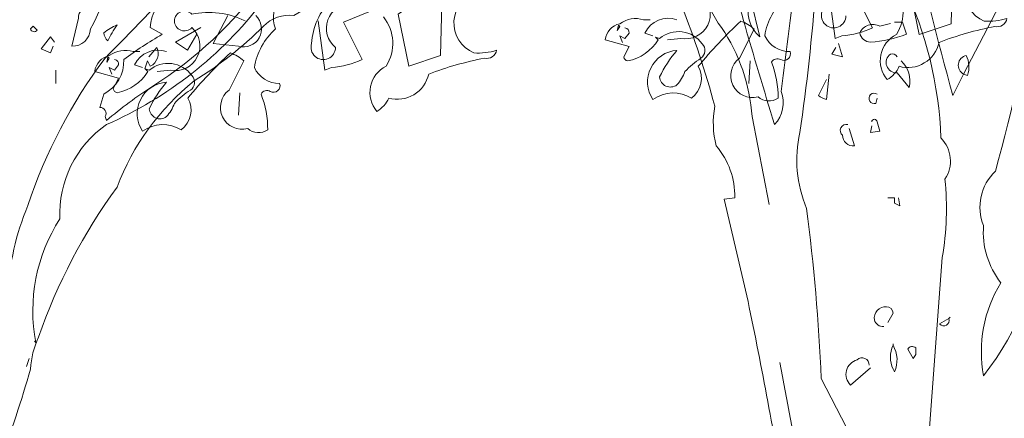
# Model space of a CAD drawing. Units: millimetres. Extents: x 257637 to 999186, y -524375 to -216152.
# Drawn here: x 340744 to 342291, y -424629 to -424002 of the extents above; entities that cross this region are included whole.
import ezdxf

# ---------------------------------------------------------------- set-up
doc = ezdxf.new("R2010")
doc.units = ezdxf.units.MM
doc.header["$MEASUREMENT"] = 0
doc.layers.add('Layer1', color=1, linetype='Continuous', lineweight=9)

# ---------------------------------------------------------------- blocks, each defined once
blk = doc.blocks.new('bauma4')
for points in [[(0.5449, 6.2512, 0.137955), (0.4433, 5.797), (0.2641, 5.4504, -0.704712), (0.276, 5.534, -0.204086), (0.282, 5.4444), (0.2641, 5.4504), (0.2163, 5.3547, -0.014694), (0.025, 6.1197), (0.031, 6.281, 0.4142), (0.0071, 6.2691), (-0.0049, 6.1018, 0.101822), (-0.2081, 6.3229, 0.33992), (-0.1244, 6.1316, 0.085938), (-0.0049, 5.8508, -0.100525), (0.1625, 5.1635, -0.35463), (0.1804, 4.9782, -0.067169), (0.1684, 4.6257), (0.0967, 3.6575)], [(-0.2618, 3.8607), (-0.3754, 4.0818, 0.021927), (-0.4411, 4.8468, -0.158203), (-0.471, 5.1874, 0.03566), (-0.3754, 6.4842, 0.4142), (-0.3993, 6.5021, 0.009659), (-0.5547, 5.3727, -0.276978), (-0.5845, 5.2233, -0.010941), (-0.8535, 6.1615, 0.406937), (-0.8774, 6.3647), (-0.8953, 6.2691)], [(-1.1164, 6.789), (-1.1642, 6.9265, 0.203735), (-1.0865, 6.7173), (-1.0925, 6.7233), (-1.0268, 6.4902, -0.146759), (-1.0088, 6.3886), (-0.9909, 6.3886), (-0.9849, 6.3587), (-1.0029, 6.3647, 0.4142), (-0.973, 6.3348), (-0.967, 6.3049), (-0.9849, 6.3109, -0.265564), (-0.9431, 6.0241, 0.153046), (-0.8236, 5.6595, -0.133911), (-0.6861, 5.2591), (-0.6084, 4.8647)], [(1.7461, 6.6396), (1.5429, 6.3527, -0.103516), (1.3816, 6.281, -0.263885), (1.537, 6.55, 0.184021), (1.6147, 6.801, -0.641693), (1.5967, 6.8727, 0.359894), (1.5011, 6.783, -0.041519), (0.9931, 6.4782, 0.142288), (0.6406, 6.0778, -0.330444), (0.6047, 5.8687, -0.018387), (0.4075, 5.0141, 0.308121), (0.3537, 4.7691, 0.186462), (0.4314, 4.5121, 0.184647), (0.3537, 4.0938, 0.124985), (0.6525, 4.793, -0.090317), (0.7421, 5.1934, -0.081436), (1.0888, 5.8567, 0.012741), (1.4354, 6.2213), (1.4414, 6.2272)], [(-2.9152, 5.7133, -0.795288), (-2.9929, 5.5759), (-3.1065, 5.5878), (-3.0407, 5.7133, -0.37175)], [(-2.4849, 5.7671, 0.711472), (-2.5567, 5.5699, -1.156403), (-2.6642, 5.5878, -0.187744), (-2.5746, 5.785, 0.647598)], [(1.0649, 6.4185), (1.029, 6.0778, 0.580322), (0.9692, 6.036), (0.9394, 5.9105, 0.4142), (1.023, 5.9882, 0.166153), (1.1067, 6.4245, -0.124161), (0.9334, 6.3707, -0.300507), (0.9872, 6.4484)], [(2.5529, 6.287, 0.087677), (1.9374, 6.048, 0.246613), (1.7999, 6.0002, -0.059418), (1.4892, 5.7551, 0.132263), (1.1425, 5.277, 0.073013), (0.79, 4.6018, 0.098373), (0.7541, 4.4583, -0.036575), (0.4493, 3.6336, 0.099014), (0.4194, 3.4125, -0.049866), (0.4015, 3.0539, 0.029373), (0.2282, 2.5818, 0.029037), (0.2581, 1.542), (0.282, 0.8547, 0.03653), (0.6465, 0.0539)], [(1.3577, 6.1376), (1.3756, 6.1436, 0.233887), (1.2919, 5.9942), (1.3457, 5.9643, 0.023468), (1.1724, 5.8508, -0.295303), (1.0828, 5.6954), (1.0649, 5.6356, -0.618027), (1.0888, 5.5938), (1.0947, 5.5759, -0.032013), (1.3039, 5.7312, 0.093262), (1.7999, 6.1974, -0.158417), (1.8657, 6.2392, -0.362045), (1.7939, 6.1077, -0.126785), (1.0947, 5.5579, 0.256363), (0.8856, 5.1336, 0.192581), (0.778, 4.5778), (0.772, 4.5838)], [(-2.1204, 5.8209), (-2.1144, 5.8209, 0.023788), (-2.2758, 5.7193), (-2.228, 5.4862), (-2.0845, 5.534), (-2.0726, 6.0002), (-2.1622, 5.9822, 0.45993), (-2.1742, 6.03), (-2.2399, 6.0958, 0.219635), (-2.2818, 6.048), (-2.2041, 5.9523, 0.677032), (-2.228, 5.8687), (-2.1204, 5.8209)], [(0.7661, 6.0002), (0.784, 5.9822, -0.618027), (0.7541, 5.9882), (0.7661, 6.0002)], [(1.1425, 6.0061, 0.062256), (1.0828, 5.9703, 0.133911), (1.1007, 5.9344, -0.040466), (1.1425, 6.0061)], [(-0.5367, 3.5261, 0.011612), (-0.7041, 4.4284), (-0.8116, 4.8886), (-0.7638, 4.8946, 0.190186), (-0.8475, 5.1276, -0.102509), (-0.8535, 5.3069, 0.027542), (-1.0029, 5.7611)], [(-1.9172, 5.8209, 0.717178), (-1.9351, 5.546, 0.099014), (-1.8335, 5.5579, -0.439896), (-1.8873, 5.5221, 0.044022), (-2.1383, 5.4504, -0.432632), (-2.3176, 5.3428, -0.169403), (-2.3714, 5.283, -0.48349), (-2.3296, 5.4862, 0.322495), (-2.3415, 5.7073, 0.382629)], [(-2.4073, 5.7312), (-2.5208, 5.6834), (-2.4371, 5.5161, -0.092056), (-2.5746, 5.4802), (-2.6045, 5.4683), (-2.6343, 5.6894)], [(1.268, 5.8089), (1.28, 5.8448), (1.2919, 5.8209, 0.4142), (1.3218, 5.9045), (1.286, 5.8627)], [(-2.6523, 5.8029, 0.746384), (-2.8256, 5.6535, 0.174225), (-2.9212, 5.4802, 0.297256), (-2.8077, 5.4085, -0.690201), (-2.8495, 5.3727, 0.4142), (-2.8913, 5.3607, -0.101105), (-2.8614, 5.1994, -0.329758), (-2.9511, 5.2053, -0.819794), (-3.0347, 5.3786), (-2.969, 5.5101, 0.090164), (-3.0288, 5.546, 0.033295), (-3.22, 5.3428, -0.376038), (-3.2499, 5.1994, 0.309357), (-3.4232, 5.1934, -0.577087), (-3.3156, 5.4145, 0.060913), (-3.3933, 5.295, 0.595963), (-3.3156, 5.2591, 0.090164), (-3.2798, 5.3189, -0.069427), (-3.2081, 5.3786, 0.449051), (-3.2021, 5.4444, 0.431824), (-3.3933, 5.4683), (-3.4112, 5.4743), (-3.3993, 5.4623, -0.206619), (-3.5367, 5.3667, -0.333328), (-3.5547, 5.3846), (-3.5308, 5.4324), (-3.6383, 5.4623, -0.309357), (-3.5726, 5.534, -0.236053), (-3.465, 5.5519), (-3.4351, 5.5519)], [(-0.6921, 5.785, 0.337173), (-0.6503, 5.6177), (-0.6921, 5.785)], [(-2.963, 5.6894, 0.172379), (-3.2021, 5.7193, 2.599991), (-3.2021, 5.6595, -0.757538), (-3.2977, 5.4683), (-3.3575, 5.4623)], [(-0.0467, 5.6834), (-0.0108, 5.6834), (0.0071, 5.6296, -0.078461), (-0.1543, 5.5938, -0.336868), (-0.2021, 5.6356, -0.442368), (-0.1124, 5.6655), (-0.0646, 5.6774)], [(-3.3156, 5.5519, 0.386597), (-3.459, 5.4922), (-3.4232, 5.4802)], [(-0.0347, 5.528, 0.4142), (-0.0646, 5.54, 0.749268), (-0.0347, 5.4563), (0.019, 5.3906, 0.276978), (-0.0168, 5.5101)], [(-3.5487, 5.5161, -0.4142), (-3.5308, 5.4922), (-3.5487, 5.4683), (-3.5726, 5.4802), (-3.5606, 5.4504)], [(-0.3395, 5.4504), (-0.3515, 5.3368, -0.133911), (-0.3873, 5.3547), (-0.3515, 5.4265)], [(-0.1244, 5.3607, 1.580185), (-0.1304, 5.3189), (-0.1244, 5.3428)], [(-0.2559, 5.2233, 0.804886), (-0.2798, 5.1755, 0.455139), (-0.226, 5.1276), (-0.2499, 5.2053)], [(-0.1483, 5.2352, -1), (-0.1244, 5.2352), (-0.1124, 5.1934), (-0.1543, 5.1874), (-0.1483, 5.2173)], [(-0.0766, 4.3328), (-0.0527, 4.3747, 0.4142), (-0.0826, 4.4045, 0.475433), (-0.1363, 4.3448, 0.355026), (-0.0945, 4.3149)], [(0.1983, 4.3508), (0.1565, 4.3268, 0.831802), (0.1983, 4.3508), (0.2043, 4.3567), (0.1983, 4.3508)], [(-0.0527, 4.2312, 0.222214), (-0.0527, 4.1237), (-0.0467, 4.1117, 0.249405), (-0.0527, 4.2312), (-0.0527, 4.2372)], [(0.037, 4.1715), (0.0131, 4.2133, -0.489075), (0.0489, 4.2193), (0.0489, 4.1894), (0.037, 4.1715)], [(-0.1602, 4.1416, 0.680847), (-0.214, 4.1655, 0.580322), (-0.2439, 4.0519), (-0.1543, 4.1296)], [(-0.5606, 4.1535, 0.005661), (-0.3634, 3.1376, -0.062256), (-0.2678, 2.9165, -0.019409), (-0.2678, 1.0699, -0.107346), (-0.2379, 0.5739, -0.024567), (-0.2977, 0.0659)]]:
    blk.add_lwpolyline(points, format="xyb")
for points in [[(1.519, 5.9942), (1.4055, 5.9284), (1.4593, 5.8926), (1.5011, 5.9643)], [(0.8617, 5.9284), (0.8437, 5.9523), (0.8019, 5.8986), (0.8437, 5.8806), (0.8557, 5.9105)], [(0.8676, 5.8029), (0.8676, 5.7432)], [(-0.2977, 5.5878), (-0.2798, 5.528), (-0.3276, 5.54), (-0.3096, 5.5699)], [(-3.5786, 5.528), (-3.5845, 5.5041), (-3.5726, 5.5221), (-3.5786, 5.528)], [(-2.9869, 5.3667), (-2.9929, 5.2651)], [(-0.0288, 4.8946), (-0.0228, 4.8587), (-0.0467, 4.8707), (-0.0467, 4.8946), (-0.0766, 4.8946)], [(0.7481, 4.5061), (0.7362, 4.4703)]]:
    blk.add_lwpolyline(points)

msp = doc.modelspace()

# ---------------------------------------------------------------- linework, layer by layer
at = {"layer": 'Layer1'}
for points in [[(342195.1, -423907.7), (342197.2, -423907.7, 0.023788), (342140.8, -423943.3), (342157.5, -424024.9), (342207.7, -424008.1), (342211.9, -423845), (342180.5, -423851.3, 0.45993), (342176.3, -423834.5), (342153.3, -423811.5, 0.219635), (342138.7, -423828.2), (342165.9, -423861.7, 0.677032), (342157.5, -423891), (342195.1, -423907.7)], [(342341.6, -423941.2, -0.653381), (342264.2, -423895.2, -1.198212), (342266.3, -423907.7, 0.717178), (342260, -424003.9, 0.099014), (342295.5, -423999.8, -0.439896), (342276.7, -424012.3, 0.044022), (342188.9, -424037.4, -0.432632), (342126.1, -424075.1, -0.169403), (342107.3, -424096, -0.48349), (342121.9, -424024.9, 0.322495), (342117.8, -423947.5, 0.382629), (342121.9, -423893.1, 0.171616), (342107.3, -423857.5, 0.801453), (342084.3, -423903.5), (342094.7, -423939.1), (342055, -423955.8), (342084.3, -424014.4, -0.092056), (342036.2, -424026.9), (342025.7, -424031.1), (342015.3, -423953.7)], [(341900.2, -423953.7, 0.172379), (341816.6, -423943.3, 2.599991), (341816.6, -423964.2, -0.757538), (341783.1, -424031.1), (341762.2, -424033.2)], [(341948.3, -423966.3, 0.174225), (341914.9, -424026.9, 0.297256), (341954.6, -424052, -0.690201), (341940, -424064.6, 0.4142), (341925.3, -424068.8, -0.101105), (341935.8, -424125.3, -0.329758), (341904.4, -424123.2, -0.819794), (341875.1, -424062.5), (341898.1, -424016.5, 0.090164), (341877.2, -424003.9, 0.033295), (341810.3, -424075.1, -0.376038), (341799.8, -424125.3, 0.309357), (341739.2, -424127.3, -0.577087), (341776.8, -424050, 0.060913), (341749.6, -424091.8, 0.595963), (341776.8, -424104.3, 0.090164), (341789.4, -424083.4, -0.069427), (341814.5, -424062.5, 0.449051), (341816.6, -424039.5, 0.431824), (341749.6, -424031.1), (341743.4, -424029), (341747.5, -424033.2, -0.206619), (341699.4, -424066.7, -0.333328), (341693.2, -424060.4), (341701.5, -424043.7), (341663.9, -424033.2, -0.309357), (341686.9, -424008.1, -0.236053), (341724.5, -424001.8), (341735, -424001.8)], [(342042.5, -423995.6, -1.156403), (342004.8, -423989.3, -0.187744)], [(341776.8, -424001.8, 0.386597), (341726.6, -424022.8), (341739.2, -424026.9)], [(341695.2, -424014.4, -0.4142), (341701.5, -424022.8), (341695.2, -424031.1), (341686.9, -424026.9), (341691.1, -424037.4)]]:
    msp.add_lwpolyline(points, format="xyb", dxfattribs=at)
for points in [[(341684.8, -424010.2), (341682.7, -424018.6), (341686.9, -424012.3), (341684.8, -424010.2)], [(341891.9, -424066.7), (341889.8, -424102.2)]]:
    msp.add_lwpolyline(points, dxfattribs=at)

# ---------------------------------------------------------------- block references
at = {"layer": 'Layer1', "xscale": 350, "yscale": 350, "zscale": 350}
for p in [(342135, -425995), (340496.8, -426112.1)]:
    msp.add_blockref('bauma4', p, dxfattribs=at)

doc.saveas('drawing.dxf')
